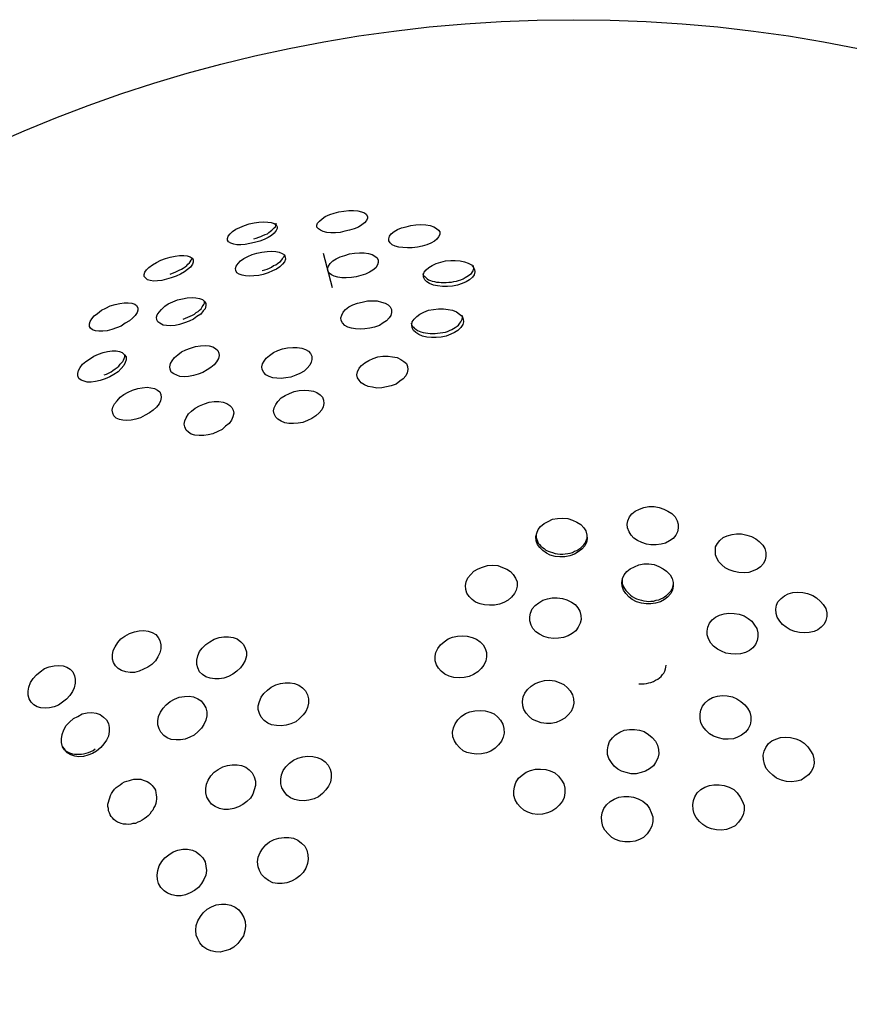
# Model space of a CAD drawing. Units: inches. Extents: x 110.2 to 189.2, y 55.5 to 154.4.
# Drawn here: x 149.5 to 150.3, y 78 to 79 of the extents above; entities that cross this region are included whole.
import ezdxf

# ---------------------------------------------------------------- set-up
doc = ezdxf.new("R2010")
doc.units = ezdxf.units.IN
doc.header["$MEASUREMENT"] = 0
doc.layers.add('Ebene 1', color=7, linetype='Continuous')

# ---------------------------------------------------------------- blocks, each defined once
blk = doc.blocks.new('block 2')
at = {"layer": 'Ebene 1', "color": 179, "lineweight": 25, "true_color": 0x1a171b}
for points in [[(149.78, 78.77865), (149.77553, 78.77762), (149.77088, 78.77728), (149.76622, 78.77728), (149.76243, 78.77762), (149.75882, 78.77831), (149.75641, 78.77969), (149.75417, 78.78107), (149.75279, 78.78279), (149.75279, 78.78451), (149.75348, 78.78658), (149.75537, 78.78864), (149.75778, 78.79071), (149.76088, 78.79312), (149.76519, 78.79485), (149.7695, 78.79622), (149.77398, 78.7976), (149.77897, 78.79829), (149.78379, 78.79898), (149.78845, 78.79898), (149.79275, 78.79864), (149.7962, 78.7976), (149.79913, 78.79657), (149.80085, 78.79519), (149.80188, 78.79312), (149.80188, 78.7914), (149.80119, 78.78899), (149.79913, 78.78692), (149.79654, 78.78486), (149.7931, 78.78279), (149.78913, 78.78107), (149.78448, 78.77969), (149.78, 78.77865), (149.78, 78.77865)], [(149.69215, 78.76763), (149.6875, 78.7666), (149.68303, 78.76591), (149.67872, 78.76556), (149.67493, 78.76556), (149.67183, 78.76625), (149.6689, 78.76694), (149.66683, 78.76832), (149.6658, 78.77004), (149.6658, 78.77176), (149.66649, 78.77383), (149.66821, 78.77624), (149.67062, 78.77831), (149.6739, 78.78072), (149.67769, 78.78244), (149.68216, 78.78417), (149.68682, 78.78589), (149.69181, 78.78692), (149.69629, 78.78761), (149.70094, 78.78796), (149.7049, 78.78761), (149.70835, 78.78727), (149.71128, 78.78623), (149.713, 78.78486), (149.71403, 78.78313), (149.71403, 78.78141), (149.713, 78.77934), (149.71128, 78.77693), (149.70869, 78.77452), (149.70525, 78.77245), (149.70128, 78.77073), (149.69715, 78.76901), (149.69215, 78.76763), (149.69215, 78.76763)], [(149.69147, 78.77142), (149.69353, 78.77211), (149.69612, 78.7728), (149.69818, 78.77349), (149.70025, 78.77452), (149.70232, 78.77555), (149.70456, 78.77624), (149.70594, 78.77762), (149.70766, 78.77865), (149.70904, 78.77969), (149.71007, 78.78107), (149.71128, 78.7821), (149.71231, 78.78313), (149.71265, 78.78417), (149.713, 78.7852), (149.713, 78.78658)], [(149.85063, 78.76315), (149.84563, 78.76246), (149.84098, 78.76246), (149.8365, 78.76281), (149.83254, 78.76315), (149.8291, 78.76418), (149.82617, 78.76556), (149.8241, 78.76729), (149.82272, 78.76935), (149.82272, 78.77142), (149.82341, 78.77383), (149.82514, 78.77624), (149.82789, 78.77831), (149.83116, 78.78038), (149.83513, 78.7821), (149.8396, 78.78313), (149.84426, 78.78417), (149.84908, 78.78486), (149.85407, 78.7852), (149.85873, 78.78486), (149.86303, 78.78417), (149.86648, 78.78313), (149.86923, 78.78141), (149.8713, 78.77969), (149.87251, 78.77796), (149.87251, 78.77555), (149.8713, 78.77314), (149.86958, 78.77107), (149.86717, 78.76901), (149.86372, 78.76694), (149.85976, 78.76556), (149.85511, 78.76418), (149.85063, 78.76315), (149.85063, 78.76315)], [(149.7006, 78.73662), (149.69612, 78.73559), (149.69147, 78.73525), (149.68733, 78.7349), (149.68337, 78.73525), (149.67992, 78.73593), (149.677, 78.73697), (149.67493, 78.73835), (149.6739, 78.74041), (149.67338, 78.74248), (149.67424, 78.74455), (149.67596, 78.7473), (149.67837, 78.74972), (149.68148, 78.75213), (149.68544, 78.75419), (149.68974, 78.75592), (149.69422, 78.75729), (149.69922, 78.75833), (149.70421, 78.75902), (149.70869, 78.75936), (149.71265, 78.75902), (149.7161, 78.75833), (149.71903, 78.75695), (149.72109, 78.75557), (149.72178, 78.7535), (149.72213, 78.75144), (149.72109, 78.74903), (149.71937, 78.74661), (149.71679, 78.7442), (149.71334, 78.74179), (149.70938, 78.74007), (149.70525, 78.73835), (149.7006, 78.73662), (149.7006, 78.73662)], [(149.69956, 78.74041), (149.70215, 78.7411), (149.70421, 78.74179), (149.70662, 78.74282), (149.70869, 78.74386), (149.71059, 78.74524), (149.71265, 78.74593), (149.71438, 78.7473), (149.71575, 78.74834), (149.7173, 78.74937), (149.71868, 78.75075), (149.71937, 78.75178), (149.72006, 78.75316), (149.72075, 78.75419), (149.72109, 78.75523), (149.72109, 78.75592)], [(149.75882, 78.75729), (149.7676, 78.72388)], [(149.79103, 78.73421), (149.78638, 78.73352), (149.78138, 78.73318), (149.77708, 78.73318), (149.77329, 78.73387), (149.76967, 78.7349), (149.76691, 78.73628), (149.76485, 78.738), (149.76347, 78.74007), (149.76312, 78.74214), (149.76416, 78.74455), (149.76554, 78.7473), (149.76829, 78.74972), (149.77156, 78.75178), (149.77553, 78.75385), (149.78, 78.75523), (149.78448, 78.75661), (149.78948, 78.75729), (149.79413, 78.75764), (149.79878, 78.75764), (149.80291, 78.75695), (149.80653, 78.75592), (149.80929, 78.75454), (149.81136, 78.75282), (149.81239, 78.7504), (149.81239, 78.74834), (149.8117, 78.74593), (149.80998, 78.74317), (149.80722, 78.74076), (149.80395, 78.73869), (149.80016, 78.73697), (149.79551, 78.73559), (149.79103, 78.73421), (149.79103, 78.73421)], [(149.61102, 78.73318), (149.60637, 78.73215), (149.60189, 78.73077), (149.59759, 78.73042), (149.59397, 78.73008), (149.59052, 78.73077), (149.58777, 78.73146), (149.58587, 78.73318), (149.5845, 78.73456), (149.5845, 78.73662), (149.58518, 78.73869), (149.58673, 78.7411), (149.58915, 78.74351), (149.59259, 78.74593), (149.59655, 78.74834), (149.60069, 78.7504), (149.60534, 78.75213), (149.60999, 78.7535), (149.61464, 78.75454), (149.61912, 78.75523), (149.62308, 78.75523), (149.62653, 78.75488), (149.62928, 78.75385), (149.63118, 78.75247), (149.63221, 78.75075), (149.63221, 78.74868), (149.63152, 78.74661), (149.6298, 78.74386), (149.62687, 78.74145), (149.62377, 78.73904), (149.61981, 78.73697), (149.61567, 78.7349), (149.61102, 78.73318), (149.61102, 78.73318)], [(149.60999, 78.73697), (149.61206, 78.738), (149.61464, 78.73869), (149.61671, 78.73972), (149.61877, 78.74076), (149.62101, 78.74179), (149.62256, 78.74282), (149.62446, 78.7442), (149.62618, 78.74524), (149.62721, 78.74661), (149.62859, 78.74799), (149.62928, 78.74903), (149.63049, 78.7504), (149.63118, 78.75247)], [(149.88474, 78.72525), (149.87991, 78.72491), (149.87492, 78.72491), (149.87027, 78.7256), (149.86613, 78.72629), (149.86251, 78.72767), (149.85976, 78.72939), (149.85769, 78.73146), (149.85649, 78.73387), (149.85649, 78.73628), (149.85717, 78.73869), (149.85907, 78.7411), (149.86183, 78.74351), (149.8651, 78.74524), (149.86889, 78.7473), (149.87337, 78.74868), (149.87802, 78.74972), (149.88301, 78.75006), (149.88749, 78.75006), (149.89214, 78.74972), (149.89645, 78.74903), (149.89989, 78.74765), (149.90317, 78.74593), (149.90523, 78.74351), (149.90627, 78.74145), (149.90661, 78.73904), (149.90592, 78.73628), (149.9042, 78.73387), (149.90127, 78.73146), (149.89817, 78.72939), (149.89404, 78.72767), (149.88973, 78.72629), (149.88474, 78.72525), (149.88474, 78.72525)], [(149.85545, 78.73766), (149.85649, 78.73559), (149.85769, 78.73456), (149.85873, 78.73352), (149.8601, 78.73249), (149.86148, 78.73146), (149.8632, 78.73077), (149.8651, 78.73008), (149.86717, 78.72973), (149.86923, 78.72904), (149.87182, 78.72904), (149.87388, 78.7287), (149.8763, 78.7287), (149.87871, 78.7287), (149.88129, 78.72904), (149.8837, 78.72904)], [(149.8837, 78.72904), (149.88611, 78.72973), (149.8887, 78.73008), (149.89076, 78.73077), (149.89283, 78.73146), (149.89507, 78.73249), (149.89714, 78.73352), (149.89886, 78.73456), (149.90041, 78.73559), (149.90179, 78.73662), (149.90317, 78.73766), (149.9042, 78.73904), (149.90489, 78.74007), (149.90523, 78.74145), (149.90558, 78.74248), (149.90523, 78.74524)], [(149.5578, 78.6846), (149.55315, 78.68288), (149.54849, 78.68185), (149.54436, 78.6815), (149.5404, 78.6815), (149.5373, 78.68185), (149.53437, 78.68254), (149.5323, 78.68426), (149.53127, 78.68598), (149.53127, 78.68839), (149.53196, 78.6908), (149.53351, 78.69356), (149.53592, 78.69632), (149.53902, 78.69873), (149.54298, 78.70183), (149.54712, 78.7039), (149.55142, 78.70596), (149.55642, 78.70734), (149.5609, 78.70837), (149.5652, 78.70906), (149.56899, 78.70906), (149.57261, 78.70872), (149.57537, 78.70768), (149.57709, 78.70631), (149.57829, 78.70424), (149.57847, 78.70183), (149.57761, 78.69942), (149.57571, 78.69666), (149.5733, 78.6939), (149.5702, 78.69149), (149.56624, 78.68908), (149.56227, 78.68633), (149.5578, 78.6846), (149.5578, 78.6846)], [(149.62377, 78.68943), (149.61912, 78.68805), (149.61464, 78.68701), (149.61033, 78.68667), (149.60637, 78.68701), (149.60293, 78.68736), (149.6, 78.68908), (149.59793, 78.69046), (149.5969, 78.69253), (149.59655, 78.69494), (149.59724, 78.69735), (149.59914, 78.69976), (149.60138, 78.70252), (149.60465, 78.70562), (149.60809, 78.70803), (149.6124, 78.7101), (149.61705, 78.71182), (149.62187, 78.71285), (149.62653, 78.71389), (149.63118, 78.71423), (149.63497, 78.71389), (149.63858, 78.7132), (149.64134, 78.71216), (149.64323, 78.71044), (149.64461, 78.70837), (149.64461, 78.70631), (149.64392, 78.70321), (149.64203, 78.70114), (149.63962, 78.69804), (149.636, 78.69563), (149.63255, 78.69322), (149.62842, 78.69115), (149.62377, 78.68943), (149.62377, 78.68943)], [(149.62256, 78.69322), (149.6248, 78.6939), (149.62721, 78.69494), (149.62928, 78.69597), (149.63152, 78.69701), (149.63359, 78.69804), (149.63531, 78.69942), (149.63721, 78.70045), (149.63858, 78.70183), (149.63996, 78.70321), (149.641, 78.70493), (149.64203, 78.70631), (149.64272, 78.70734), (149.64323, 78.70872), (149.64341, 78.7101), (149.64341, 78.71079)], [(149.80429, 78.68426), (149.79947, 78.68357), (149.79482, 78.68322), (149.79034, 78.68357), (149.78638, 78.68426), (149.78276, 78.68529), (149.78, 78.68701), (149.77759, 78.68943), (149.77639, 78.69184), (149.77622, 78.69425), (149.7769, 78.69701), (149.77828, 78.69976), (149.78069, 78.70252), (149.78379, 78.70493), (149.78776, 78.707), (149.79241, 78.70872), (149.79689, 78.70975), (149.80188, 78.71079), (149.80688, 78.71079), (149.81136, 78.71079), (149.81566, 78.70975), (149.81911, 78.70872), (149.82204, 78.707), (149.8241, 78.70493), (149.82548, 78.70252), (149.82548, 78.69942), (149.82479, 78.69666), (149.82307, 78.69425), (149.82048, 78.69149), (149.81738, 78.68943), (149.81359, 78.68701), (149.80894, 78.68529), (149.80429, 78.68426), (149.80429, 78.68426)], [(149.87388, 78.67565), (149.86889, 78.6753), (149.86441, 78.6753), (149.85976, 78.67565), (149.85545, 78.67668), (149.85201, 78.67806), (149.84908, 78.68012), (149.84667, 78.68219), (149.84563, 78.6846), (149.84529, 78.68736), (149.84563, 78.69046), (149.84736, 78.69322), (149.84994, 78.69563), (149.85304, 78.69804), (149.857, 78.69976), (149.86148, 78.70183), (149.86613, 78.70252), (149.87113, 78.70321), (149.87595, 78.70321), (149.8806, 78.70252), (149.88474, 78.70183), (149.8887, 78.70011), (149.89145, 78.69804), (149.89404, 78.69597), (149.89507, 78.69322), (149.89542, 78.69046), (149.89473, 78.68805), (149.89283, 78.68495), (149.89008, 78.68219), (149.8868, 78.68012), (149.88301, 78.6784), (149.87853, 78.67668), (149.87388, 78.67565), (149.87388, 78.67565)], [(149.8446, 78.68908), (149.84494, 78.68736), (149.84563, 78.68633), (149.84667, 78.68529), (149.8477, 78.68391), (149.84908, 78.68322), (149.85063, 78.68219), (149.85235, 78.6815), (149.85407, 78.68081), (149.85631, 78.68012), (149.85838, 78.67978), (149.86079, 78.67944), (149.86303, 78.67909), (149.86544, 78.67909), (149.86785, 78.67909), (149.87027, 78.67944), (149.87268, 78.67978)], [(149.87268, 78.67978), (149.87526, 78.68012), (149.87785, 78.68047), (149.87991, 78.68116), (149.88198, 78.68219), (149.88405, 78.68288), (149.88577, 78.68391), (149.88749, 78.68495), (149.88939, 78.68633), (149.89076, 78.68736), (149.8918, 78.68908), (149.89283, 78.69046), (149.89352, 78.69184), (149.89404, 78.69322), (149.89438, 78.69459), (149.89404, 78.69701)], [(149.54677, 78.63499), (149.54178, 78.63327), (149.5373, 78.63224), (149.53299, 78.63189), (149.5292, 78.63189), (149.5261, 78.63258), (149.52317, 78.63362), (149.52111, 78.63534), (149.52007, 78.63775), (149.52007, 78.64016), (149.52076, 78.64326), (149.52214, 78.64602), (149.52455, 78.64912), (149.52782, 78.65187), (149.53127, 78.65429), (149.53558, 78.65704), (149.54023, 78.65911), (149.5447, 78.66049), (149.54901, 78.66152), (149.55349, 78.66221), (149.55728, 78.66221), (149.56055, 78.66152), (149.56331, 78.66049), (149.56555, 78.65842), (149.56693, 78.65635), (149.56693, 78.6536), (149.56624, 78.65084), (149.56486, 78.64808), (149.56227, 78.64498), (149.55917, 78.64188), (149.55521, 78.63913), (149.55108, 78.63706), (149.54677, 78.63499), (149.54677, 78.63499)], [(149.63721, 78.63947), (149.63255, 78.63809), (149.6279, 78.63741), (149.62377, 78.63706), (149.61946, 78.63741), (149.61636, 78.63844), (149.61343, 78.63982), (149.61102, 78.64154), (149.60999, 78.6443), (149.60964, 78.64671), (149.61033, 78.64981), (149.61171, 78.65256), (149.61412, 78.65566), (149.6174, 78.65842), (149.62101, 78.66118), (149.62515, 78.66324), (149.6298, 78.66497), (149.63462, 78.66634), (149.63927, 78.66703), (149.64392, 78.66738), (149.64771, 78.66703), (149.65133, 78.666), (149.65409, 78.66462), (149.65615, 78.66255), (149.65719, 78.66014), (149.65753, 78.65773), (149.65684, 78.65463), (149.65512, 78.65153), (149.65271, 78.64877), (149.64944, 78.64602), (149.64599, 78.64361), (149.64168, 78.64119), (149.63721, 78.63947), (149.63721, 78.63947)], [(149.72747, 78.63672), (149.72247, 78.63603), (149.71799, 78.63534), (149.71369, 78.63568), (149.70972, 78.63603), (149.70628, 78.63741), (149.70301, 78.63878), (149.70094, 78.64119), (149.69956, 78.64395), (149.69922, 78.64671), (149.69991, 78.64946), (149.70128, 78.65222), (149.70352, 78.65498), (149.70662, 78.65773), (149.71059, 78.66049), (149.71472, 78.66255), (149.71937, 78.66428), (149.72419, 78.66531), (149.72919, 78.66565), (149.73367, 78.66565), (149.73797, 78.66497), (149.74159, 78.66359), (149.74469, 78.66187), (149.74642, 78.6598), (149.74797, 78.65704), (149.74797, 78.65394), (149.7471, 78.65119), (149.74573, 78.64843), (149.74331, 78.64533), (149.74021, 78.64257), (149.73625, 78.64016), (149.73212, 78.63844), (149.72747, 78.63672), (149.72747, 78.63672)], [(149.54574, 78.63878), (149.54781, 78.63947), (149.55039, 78.64085), (149.55246, 78.64188), (149.55418, 78.64326), (149.55642, 78.64464), (149.55814, 78.64602), (149.55986, 78.6474), (149.56124, 78.64912), (149.56262, 78.6505), (149.56383, 78.65187), (149.56451, 78.65325), (149.5652, 78.65463), (149.56589, 78.65635), (149.56589, 78.65773), (149.56624, 78.65773)], [(149.82048, 78.62707), (149.81601, 78.62638), (149.81101, 78.62604), (149.80688, 78.62673), (149.80257, 78.62741), (149.79913, 78.62914), (149.79585, 78.6312), (149.79379, 78.63362), (149.79241, 78.63603), (149.79172, 78.63878), (149.79241, 78.64188), (149.79379, 78.64533), (149.7962, 78.64808), (149.79947, 78.6505), (149.80326, 78.65291), (149.80757, 78.65463), (149.81222, 78.65635), (149.81704, 78.65704), (149.82204, 78.65704), (149.82651, 78.65635), (149.83082, 78.65566), (149.83461, 78.65394), (149.83754, 78.65187), (149.83995, 78.64981), (149.84098, 78.64705), (149.84133, 78.64395), (149.84064, 78.64085), (149.83926, 78.63775), (149.83685, 78.63499), (149.83358, 78.63258), (149.82979, 78.62983), (149.82514, 78.6281), (149.82048, 78.62707), (149.82048, 78.62707)], [(149.58105, 78.5971), (149.5764, 78.59572), (149.57192, 78.59469), (149.56761, 78.59434), (149.56383, 78.59469), (149.56055, 78.59537), (149.55728, 78.59675), (149.55521, 78.59882), (149.55418, 78.60158), (149.55349, 78.60433), (149.55418, 78.60743), (149.55573, 78.61053), (149.55814, 78.61363), (149.56124, 78.61708), (149.56486, 78.61984), (149.56899, 78.6219), (149.5733, 78.62397), (149.57829, 78.62569), (149.58277, 78.62638), (149.58742, 78.62673), (149.59121, 78.62638), (149.59466, 78.62569), (149.59759, 78.62397), (149.59983, 78.62225), (149.60069, 78.61984), (149.6012, 78.61673), (149.60052, 78.61363), (149.59914, 78.61053), (149.59655, 78.60743), (149.59328, 78.60433), (149.58984, 78.60192), (149.5857, 78.59951), (149.58105, 78.5971), (149.58105, 78.5971)], [(149.73901, 78.59262), (149.73453, 78.59193), (149.72988, 78.59159), (149.7254, 78.59159), (149.72144, 78.59227), (149.71799, 78.59365), (149.71472, 78.59572), (149.71265, 78.59779), (149.71128, 78.60089), (149.71059, 78.60399), (149.71128, 78.60674), (149.71265, 78.60984), (149.71472, 78.61294), (149.71799, 78.61639), (149.72178, 78.6188), (149.72609, 78.62087), (149.73057, 78.62259), (149.73556, 78.62362), (149.74021, 78.62397), (149.74504, 78.62362), (149.74934, 78.62294), (149.75279, 78.62156), (149.75606, 78.61949), (149.75813, 78.61708), (149.75916, 78.61432), (149.75951, 78.61088), (149.75882, 78.60778), (149.75744, 78.60468), (149.75486, 78.60192), (149.75176, 78.59882), (149.74797, 78.59641), (149.74366, 78.59434), (149.73901, 78.59262), (149.73901, 78.59262)], [(149.6515, 78.58159), (149.64702, 78.58056), (149.64255, 78.57987), (149.63807, 78.57987), (149.63393, 78.58022), (149.63049, 78.58125), (149.62773, 78.58297), (149.62549, 78.58504), (149.62411, 78.58814), (149.62343, 78.5909), (149.62411, 78.594), (149.62549, 78.5971), (149.62773, 78.60089), (149.63083, 78.60364), (149.63428, 78.6064), (149.63858, 78.60881), (149.64323, 78.61053), (149.64771, 78.61226), (149.65271, 78.61294), (149.65719, 78.61294), (149.66149, 78.61226), (149.66494, 78.61088), (149.66787, 78.60916), (149.66993, 78.60709), (149.67131, 78.60433), (149.67183, 78.60158), (149.67097, 78.59813), (149.66959, 78.59469), (149.66718, 78.59159), (149.66391, 78.58883), (149.66046, 78.58573), (149.65615, 78.58366), (149.6515, 78.58159), (149.6515, 78.58159)], [(150.07801, 78.47342), (150.07353, 78.47411), (150.06905, 78.47549), (150.06491, 78.47755), (150.06147, 78.47996), (150.05871, 78.48272), (150.05665, 78.48617), (150.05527, 78.48995), (150.05492, 78.4934), (150.05561, 78.49685), (150.05699, 78.50063), (150.0594, 78.50339), (150.0625, 78.50615), (150.06698, 78.50821), (150.07112, 78.50959), (150.07594, 78.51063), (150.08111, 78.51063), (150.08593, 78.50959), (150.09041, 78.50821), (150.09454, 78.50615), (150.09833, 78.50374), (150.10143, 78.50063), (150.1035, 78.49685), (150.10453, 78.4934), (150.10453, 78.48961), (150.10384, 78.48617), (150.10212, 78.48272), (150.09971, 78.47962), (150.09592, 78.47721), (150.09213, 78.47514), (150.088, 78.47411), (150.08317, 78.47342), (150.07801, 78.47342), (150.07801, 78.47342)], [(149.98929, 78.46171), (149.98464, 78.46205), (149.97999, 78.46343), (149.9762, 78.46515), (149.97259, 78.46791), (149.96983, 78.47066), (149.96759, 78.47376), (149.96621, 78.47721), (149.96604, 78.48134), (149.96673, 78.48479), (149.96811, 78.48823), (149.97052, 78.49133), (149.97396, 78.49409), (149.97793, 78.49616), (149.98223, 78.49822), (149.98706, 78.49891), (149.99205, 78.49926), (149.99705, 78.49891), (150.00152, 78.49753), (150.00583, 78.49547), (150.00962, 78.49306), (150.01255, 78.48995), (150.01462, 78.48685), (150.01565, 78.48272), (150.01599, 78.47928), (150.0153, 78.47549), (150.01358, 78.47238), (150.01083, 78.46928), (150.00721, 78.46653), (150.00342, 78.46412), (149.99911, 78.46274), (149.99412, 78.46171), (149.98929, 78.46171), (149.98929, 78.46171)], [(149.96621, 78.48341), (149.96621, 78.48065), (149.96673, 78.47859), (149.96742, 78.47686), (149.96828, 78.47514), (149.96949, 78.47376), (149.97086, 78.47204), (149.97224, 78.47066), (149.97396, 78.46963), (149.97569, 78.46825), (149.97793, 78.46722), (149.97999, 78.46653), (149.98223, 78.46584), (149.98464, 78.46481), (149.98706, 78.46446), (149.98947, 78.46412)], [(149.98947, 78.46412), (149.99205, 78.46412), (149.99446, 78.46446), (149.99705, 78.46481), (149.99946, 78.46515), (150.00152, 78.46584), (150.00359, 78.46722), (150.00583, 78.46791), (150.0079, 78.46928), (150.00962, 78.47032), (150.011, 78.4717), (150.01255, 78.47342), (150.01358, 78.4748), (150.01462, 78.47652), (150.0153, 78.47824), (150.01599, 78.47996), (150.01599, 78.48203)], [(150.16344, 78.44655), (150.15897, 78.44724), (150.15414, 78.44896), (150.15035, 78.45103), (150.14691, 78.45378), (150.14415, 78.45688), (150.14208, 78.46033), (150.14071, 78.46377), (150.14071, 78.46791), (150.14071, 78.47135), (150.14277, 78.4748), (150.14518, 78.47755), (150.14829, 78.48065), (150.15208, 78.48203), (150.1569, 78.48341), (150.16138, 78.4841), (150.1662, 78.4841), (150.17137, 78.48272), (150.17585, 78.48134), (150.17998, 78.47928), (150.18343, 78.47652), (150.18687, 78.47307), (150.18894, 78.46963), (150.18997, 78.46584), (150.18997, 78.46205), (150.18928, 78.4586), (150.18756, 78.45516), (150.1848, 78.45206), (150.18136, 78.44965), (150.17757, 78.44792), (150.17343, 78.44655), (150.16861, 78.4462), (150.16344, 78.44655), (150.16344, 78.44655)], [(149.92074, 78.41451), (149.91609, 78.41485), (149.91161, 78.41589), (149.9073, 78.41761), (149.90386, 78.42002), (149.9011, 78.42312), (149.89886, 78.42622), (149.89783, 78.43001), (149.89748, 78.4338), (149.89817, 78.43724), (149.89955, 78.44138), (149.90248, 78.44448), (149.90558, 78.44758), (149.90988, 78.44999), (149.91402, 78.45171), (149.91901, 78.45309), (149.92401, 78.45344), (149.92883, 78.45309), (149.93348, 78.45137), (149.93762, 78.44965), (149.94124, 78.44724), (149.94399, 78.44448), (149.94606, 78.44103), (149.94761, 78.43724), (149.94761, 78.43311), (149.94692, 78.42932), (149.9452, 78.42588), (149.94227, 78.42243), (149.93882, 78.41933), (149.93486, 78.41726), (149.93056, 78.41554), (149.92573, 78.41451), (149.92074, 78.41451), (149.92074, 78.41451)], [(150.07318, 78.41589), (150.0687, 78.41657), (150.06388, 78.41795), (150.05975, 78.42002), (150.05665, 78.42243), (150.05355, 78.42588), (150.05113, 78.42932), (150.0501, 78.43311), (150.04976, 78.43656), (150.05044, 78.44069), (150.05182, 78.44414), (150.05458, 78.44724), (150.05768, 78.44999), (150.06181, 78.45206), (150.06629, 78.45378), (150.07112, 78.45481), (150.07594, 78.45481), (150.08111, 78.45413), (150.08558, 78.4524), (150.08972, 78.44999), (150.09316, 78.44758), (150.09661, 78.44414), (150.09868, 78.44069), (150.09971, 78.43656), (150.09971, 78.43311), (150.09902, 78.42932), (150.0973, 78.42588), (150.0942, 78.42243), (150.0911, 78.42002), (150.08731, 78.41795), (150.08248, 78.41657), (150.07801, 78.41589), (150.07318, 78.41589), (150.07318, 78.41589)], [(150.0501, 78.44035), (150.0501, 78.43793), (150.0501, 78.43656), (150.05044, 78.43414), (150.05113, 78.43242), (150.05217, 78.4307), (150.05355, 78.42898), (150.05492, 78.4276), (150.0563, 78.42588), (150.05802, 78.4245), (150.05975, 78.42312), (150.06181, 78.42174), (150.06388, 78.42071), (150.06629, 78.42002), (150.0687, 78.41933), (150.07112, 78.41899), (150.07353, 78.41864)], [(150.07353, 78.41864), (150.07594, 78.4183), (150.07801, 78.41864), (150.08042, 78.41864), (150.08317, 78.41933), (150.08558, 78.41968), (150.08765, 78.42071), (150.08972, 78.42174), (150.09144, 78.42312), (150.09316, 78.42415), (150.09489, 78.42553), (150.09592, 78.42691), (150.09764, 78.42863), (150.09868, 78.43035), (150.09937, 78.43208), (150.09971, 78.4338), (150.10005, 78.43552)], [(149.98327, 78.38212), (149.97827, 78.38281), (149.97362, 78.38419), (149.96949, 78.38626), (149.96604, 78.38867), (149.96311, 78.39177), (149.96139, 78.39521), (149.96018, 78.39935), (149.96001, 78.40314), (149.96087, 78.40693), (149.96242, 78.41106), (149.96518, 78.41416), (149.9688, 78.41692), (149.97259, 78.41933), (149.97724, 78.42071), (149.98172, 78.42174), (149.98671, 78.42174), (149.99171, 78.42105), (149.99618, 78.41968), (150.00049, 78.41761), (150.00411, 78.4152), (150.00686, 78.4121), (150.00859, 78.40865), (150.00962, 78.40452), (150.01014, 78.40073), (150.00893, 78.39694), (150.00721, 78.39315), (150.0048, 78.3897), (150.00118, 78.38695), (149.99739, 78.38488), (149.99274, 78.38316), (149.98809, 78.38247), (149.98327, 78.38212), (149.98327, 78.38212)], [(150.2227, 78.38798), (150.21822, 78.38901), (150.2134, 78.39074), (150.20961, 78.39315), (150.20616, 78.3959), (150.20341, 78.399), (150.201, 78.40279), (150.19996, 78.40658), (150.19962, 78.41072), (150.20031, 78.41451), (150.20168, 78.41795), (150.20479, 78.42105), (150.20789, 78.42381), (150.21168, 78.42553), (150.21615, 78.42691), (150.22098, 78.42725), (150.2258, 78.42691), (150.23028, 78.42588), (150.23545, 78.42415), (150.23924, 78.42174), (150.24303, 78.4183), (150.24578, 78.4152), (150.24819, 78.41141), (150.24923, 78.40727), (150.24923, 78.40348), (150.24819, 78.39969), (150.24647, 78.39625), (150.24371, 78.39315), (150.24061, 78.39074), (150.23682, 78.38901), (150.232, 78.38798), (150.22752, 78.38764), (150.2227, 78.38798), (150.2227, 78.38798)], [(150.15586, 78.36731), (150.15104, 78.368), (150.14656, 78.36972), (150.14277, 78.37179), (150.13898, 78.37454), (150.13623, 78.37764), (150.13416, 78.38178), (150.13278, 78.38557), (150.13278, 78.38936), (150.13347, 78.39315), (150.13485, 78.39694), (150.13761, 78.40038), (150.14071, 78.40279), (150.14484, 78.40486), (150.14932, 78.40624), (150.1538, 78.40693), (150.15897, 78.40658), (150.16379, 78.40589), (150.16861, 78.40417), (150.17275, 78.40176), (150.17619, 78.399), (150.17895, 78.39521), (150.18101, 78.39177), (150.18205, 78.38764), (150.18205, 78.38385), (150.18136, 78.38006), (150.17964, 78.37627), (150.17722, 78.37317), (150.17378, 78.37041), (150.16999, 78.36869), (150.16517, 78.36731), (150.16069, 78.36697), (150.15586, 78.36731), (150.15586, 78.36731)], [(149.58811, 78.35422), (149.58381, 78.35215), (149.57967, 78.35043), (149.57502, 78.34905), (149.57089, 78.34905), (149.56658, 78.34974), (149.56262, 78.35112), (149.55917, 78.35284), (149.55659, 78.3556), (149.55487, 78.3587), (149.55383, 78.36214), (149.55383, 78.36628), (149.55452, 78.37041), (149.55642, 78.3742), (149.55883, 78.37833), (149.56193, 78.38178), (149.56589, 78.38454), (149.5702, 78.38695), (149.57502, 78.38867), (149.57967, 78.3897), (149.58432, 78.39005), (149.58846, 78.38936), (149.59242, 78.38798), (149.59586, 78.38591), (149.59828, 78.38316), (149.6, 78.38006), (149.60069, 78.37592), (149.60069, 78.37213), (149.59983, 78.36834), (149.59793, 78.36421), (149.59552, 78.36042), (149.5919, 78.35697), (149.58811, 78.35422), (149.58811, 78.35422)], [(149.67097, 78.34733), (149.66683, 78.34526), (149.66218, 78.34354), (149.65753, 78.34285), (149.6534, 78.34285), (149.64875, 78.34354), (149.64478, 78.34492), (149.64134, 78.34698), (149.63858, 78.34974), (149.63669, 78.35353), (149.63583, 78.35697), (149.63583, 78.36111), (149.63669, 78.36524), (149.63858, 78.36938), (149.641, 78.37282), (149.64461, 78.37627), (149.6484, 78.37902), (149.65271, 78.38143), (149.65753, 78.38316), (149.66218, 78.38385), (149.66683, 78.38385), (149.67131, 78.38316), (149.67527, 78.38178), (149.67872, 78.37902), (149.6813, 78.37627), (149.68303, 78.37282), (149.68406, 78.36903), (149.68406, 78.36524), (149.68303, 78.36076), (149.68079, 78.35697), (149.67837, 78.35353), (149.67493, 78.35043), (149.67097, 78.34733), (149.67097, 78.34733)], [(149.89111, 78.34388), (149.88611, 78.34423), (149.88164, 78.34561), (149.87733, 78.34733), (149.87388, 78.35043), (149.87113, 78.35318), (149.86923, 78.35663), (149.86785, 78.36042), (149.86785, 78.3649), (149.86854, 78.36869), (149.87061, 78.37248), (149.87319, 78.37592), (149.87664, 78.37902), (149.8806, 78.38178), (149.88474, 78.3835), (149.88973, 78.38454), (149.89473, 78.38488), (149.89921, 78.38454), (149.90386, 78.38316), (149.90799, 78.38143), (149.91161, 78.37902), (149.91454, 78.37592), (149.9166, 78.37248), (149.91798, 78.36869), (149.91798, 78.36421), (149.91729, 78.36042), (149.9154, 78.35629), (149.91264, 78.35284), (149.90937, 78.34974), (149.90523, 78.34698), (149.9011, 78.34526), (149.8961, 78.34423), (149.89111, 78.34388), (149.89111, 78.34388)], [(149.50509, 78.32011), (149.5013, 78.31736), (149.49682, 78.31563), (149.49251, 78.3146), (149.48821, 78.31426), (149.48407, 78.3146), (149.48045, 78.31563), (149.47701, 78.3177), (149.47442, 78.32011), (149.4727, 78.32356), (149.47167, 78.327), (149.47167, 78.33079), (149.47236, 78.33493), (149.47408, 78.3394), (149.47666, 78.34319), (149.47976, 78.34664), (149.48338, 78.34974), (149.48752, 78.35284), (149.49217, 78.35456), (149.49682, 78.3556), (149.5013, 78.35594), (149.5056, 78.3556), (149.50939, 78.35422), (149.51249, 78.35215), (149.51508, 78.34974), (149.5168, 78.34595), (149.51749, 78.3425), (149.51749, 78.33872), (149.51646, 78.33424), (149.51473, 78.33045), (149.51232, 78.32666), (149.50905, 78.32321), (149.50509, 78.32011), (149.50509, 78.32011)], [(150.06629, 78.33803), (150.06905, 78.33803), (150.07146, 78.33803), (150.07353, 78.33837), (150.07594, 78.33906), (150.07801, 78.3394), (150.08042, 78.34044), (150.08248, 78.34147), (150.08455, 78.3425), (150.08627, 78.34388), (150.088, 78.34526), (150.08937, 78.34698), (150.09041, 78.34836), (150.09144, 78.35043), (150.09213, 78.3525), (150.09248, 78.35422), (150.09282, 78.35629)], [(149.73212, 78.30116), (149.72747, 78.2991), (149.72282, 78.29772), (149.71799, 78.29703), (149.71334, 78.29737), (149.70869, 78.29806), (149.7049, 78.29979), (149.70128, 78.3022), (149.69853, 78.30564), (149.69681, 78.30909), (149.6956, 78.31288), (149.6956, 78.31667), (149.69681, 78.3208), (149.69853, 78.32493), (149.70094, 78.32872), (149.70456, 78.33183), (149.70835, 78.33493), (149.71265, 78.33699), (149.7173, 78.33837), (149.72178, 78.33906), (149.72678, 78.33906), (149.73091, 78.33837), (149.73522, 78.33665), (149.73884, 78.33424), (149.74159, 78.33114), (149.74366, 78.32735), (149.74469, 78.32356), (149.74469, 78.31908), (149.74366, 78.31494), (149.74194, 78.31115), (149.73935, 78.30771), (149.73591, 78.30426), (149.73212, 78.30116), (149.73212, 78.30116)], [(149.9762, 78.29944), (149.97121, 78.30013), (149.96673, 78.30151), (149.96277, 78.30323), (149.95932, 78.30633), (149.95639, 78.30943), (149.95433, 78.31288), (149.95329, 78.31667), (149.95278, 78.3208), (149.95364, 78.32528), (149.95536, 78.32907), (149.95777, 78.33251), (149.96139, 78.33561), (149.96518, 78.33837), (149.96983, 78.34009), (149.97431, 78.34113), (149.9793, 78.34147), (149.9843, 78.34078), (149.98878, 78.3394), (149.99308, 78.33734), (149.9967, 78.33424), (149.99946, 78.33114), (150.00152, 78.32735), (150.00273, 78.32356), (150.0029, 78.31908), (150.00187, 78.31494), (150.00015, 78.31115), (149.99739, 78.30771), (149.99412, 78.30461), (149.98998, 78.3022), (149.98568, 78.30047), (149.98068, 78.29944), (149.9762, 78.29944), (149.9762, 78.29944)], [(149.63324, 78.28807), (149.62911, 78.28601), (149.62446, 78.28428), (149.61981, 78.28359), (149.61567, 78.28359), (149.61102, 78.28394), (149.60706, 78.28532), (149.60362, 78.28773), (149.60069, 78.29083), (149.59914, 78.29427), (149.59793, 78.29806), (149.59793, 78.30185), (149.59862, 78.30633), (149.60052, 78.31047), (149.60293, 78.31426), (149.60603, 78.3177), (149.60999, 78.3208), (149.61412, 78.32321), (149.61877, 78.32493), (149.62377, 78.32562), (149.62842, 78.32597), (149.63255, 78.32528), (149.63669, 78.32356), (149.63996, 78.32149), (149.64272, 78.31804), (149.64461, 78.3146), (149.64565, 78.31081), (149.64565, 78.30702), (149.64461, 78.30254), (149.64272, 78.29841), (149.64031, 78.29496), (149.63721, 78.29152), (149.63324, 78.28807), (149.63324, 78.28807)], [(150.14863, 78.28428), (150.14381, 78.28532), (150.13898, 78.28704), (150.13485, 78.28945), (150.1314, 78.2929), (150.12865, 78.29634), (150.12658, 78.30013), (150.12589, 78.30426), (150.12589, 78.30874), (150.12658, 78.31253), (150.1283, 78.31632), (150.13072, 78.31942), (150.13416, 78.32252), (150.13795, 78.32459), (150.14277, 78.32597), (150.14725, 78.32666), (150.15208, 78.32631), (150.15724, 78.32528), (150.16172, 78.32356), (150.16551, 78.3208), (150.1693, 78.3177), (150.17206, 78.31426), (150.17412, 78.31047), (150.17516, 78.30633), (150.17516, 78.30185), (150.17447, 78.29806), (150.17275, 78.29427), (150.16999, 78.29083), (150.1662, 78.28807), (150.16241, 78.28601), (150.15828, 78.28463), (150.15311, 78.28428), (150.14863, 78.28428), (150.14863, 78.28428)], [(149.53833, 78.27257), (149.5342, 78.27016), (149.52989, 78.26844), (149.52558, 78.2674), (149.52111, 78.26706), (149.51714, 78.26775), (149.51335, 78.26878), (149.50974, 78.27085), (149.50698, 78.2736), (149.50509, 78.2767), (149.50422, 78.28084), (149.50422, 78.28463), (149.50491, 78.28876), (149.50629, 78.29324), (149.5087, 78.29737), (149.5118, 78.30082), (149.51577, 78.30426), (149.52007, 78.30633), (149.52421, 78.30874), (149.5292, 78.30978), (149.53368, 78.31012), (149.53799, 78.30943), (149.54178, 78.30805), (149.54505, 78.30564), (149.54781, 78.30289), (149.5497, 78.29944), (149.55039, 78.29565), (149.55039, 78.29152), (149.5497, 78.28704), (149.54781, 78.28325), (149.54539, 78.27946), (149.54229, 78.27601), (149.53833, 78.27257), (149.53833, 78.27257)], [(149.90799, 78.26947), (149.90351, 78.27016), (149.89886, 78.27119), (149.89507, 78.27291), (149.89145, 78.27601), (149.8887, 78.27912), (149.88663, 78.28256), (149.88508, 78.28635), (149.88474, 78.29083), (149.88577, 78.29531), (149.88732, 78.2991), (149.89008, 78.30289), (149.89318, 78.30633), (149.89748, 78.30909), (149.90179, 78.31081), (149.90661, 78.31184), (149.91161, 78.31219), (149.9166, 78.31184), (149.92108, 78.31047), (149.92539, 78.30874), (149.92883, 78.30564), (149.93159, 78.30254), (149.93383, 78.29875), (149.93486, 78.29462), (149.93521, 78.29014), (149.93417, 78.28601), (149.93245, 78.28222), (149.92952, 78.27877), (149.92642, 78.27533), (149.92212, 78.27257), (149.91798, 78.27085), (149.91299, 78.26981), (149.90799, 78.26947), (149.90799, 78.26947)], [(150.05871, 78.25052), (150.05389, 78.25155), (150.04941, 78.25293), (150.04562, 78.255), (150.04218, 78.25776), (150.03942, 78.26155), (150.03701, 78.26533), (150.03563, 78.26912), (150.03563, 78.2736), (150.03632, 78.27774), (150.0377, 78.28187), (150.04045, 78.28532), (150.04355, 78.28842), (150.04769, 78.29083), (150.05182, 78.2929), (150.05699, 78.29358), (150.06181, 78.29358), (150.06698, 78.2929), (150.07146, 78.29152), (150.07559, 78.28876), (150.07904, 78.28566), (150.08248, 78.28222), (150.08421, 78.27843), (150.08524, 78.27395), (150.08558, 78.26981), (150.08455, 78.26568), (150.08248, 78.26155), (150.08042, 78.2581), (150.07663, 78.25534), (150.07284, 78.25293), (150.06836, 78.25155), (150.06354, 78.25052), (150.05871, 78.25052), (150.05871, 78.25052)], [(149.50509, 78.2767), (149.50664, 78.27464), (149.50767, 78.27326), (149.50939, 78.27222), (149.51112, 78.27119), (149.51301, 78.2705), (149.51473, 78.26981), (149.5168, 78.26947), (149.51887, 78.26947), (149.52111, 78.26947), (149.52352, 78.26947), (149.52558, 78.26981), (149.52817, 78.2705), (149.53024, 78.27119), (149.53282, 78.27222), (149.53489, 78.27326), (149.53695, 78.27464)], [(150.20995, 78.24294), (150.20513, 78.24432), (150.20031, 78.24604), (150.19652, 78.24914), (150.19307, 78.25224), (150.19032, 78.25569), (150.18859, 78.25982), (150.18756, 78.2643), (150.18722, 78.26844), (150.18825, 78.27257), (150.18997, 78.27601), (150.19238, 78.2798), (150.19583, 78.28256), (150.19962, 78.28428), (150.2041, 78.28566), (150.20892, 78.28601), (150.21374, 78.28566), (150.21891, 78.28463), (150.22339, 78.2829), (150.22718, 78.28015), (150.23062, 78.2767), (150.23338, 78.27291), (150.23545, 78.26912), (150.23648, 78.26499), (150.23682, 78.26086), (150.23579, 78.25638), (150.23407, 78.25259), (150.23131, 78.24949), (150.22787, 78.24673), (150.22408, 78.24432), (150.2196, 78.24329), (150.21478, 78.2426), (150.20995, 78.24294), (150.20995, 78.24294)], [(149.75417, 78.22813), (149.75003, 78.22606), (149.74504, 78.22468), (149.74021, 78.22399), (149.73556, 78.22434), (149.73091, 78.22537), (149.72712, 78.22709), (149.72351, 78.22951), (149.72075, 78.2333), (149.71868, 78.23674), (149.71765, 78.24053), (149.71765, 78.24535), (149.71817, 78.24949), (149.72006, 78.25362), (149.72247, 78.25707), (149.72609, 78.26086), (149.72988, 78.26361), (149.73419, 78.26568), (149.73901, 78.26706), (149.74366, 78.26775), (149.74865, 78.2674), (149.75313, 78.26637), (149.75709, 78.26465), (149.76088, 78.26223), (149.76381, 78.25879), (149.76554, 78.255), (149.76657, 78.25121), (149.76657, 78.24673), (149.76588, 78.24225), (149.76416, 78.23846), (149.76157, 78.23467), (149.75813, 78.23123), (149.75417, 78.22813), (149.75417, 78.22813)], [(149.68079, 78.22055), (149.67631, 78.21814), (149.67183, 78.21676), (149.66683, 78.21573), (149.66218, 78.21573), (149.65788, 78.21676), (149.65374, 78.21848), (149.65012, 78.22089), (149.64771, 78.22399), (149.64565, 78.22778), (149.64461, 78.23192), (149.64461, 78.23605), (149.6453, 78.24019), (149.64702, 78.24432), (149.64944, 78.24845), (149.65271, 78.2519), (149.6565, 78.25465), (149.66115, 78.25707), (149.6658, 78.25844), (149.67028, 78.25913), (149.67527, 78.25913), (149.67941, 78.25844), (149.68371, 78.25672), (149.68682, 78.25431), (149.68974, 78.25121), (149.69181, 78.24742), (149.69284, 78.24329), (149.69284, 78.23915), (149.69181, 78.23467), (149.69043, 78.23054), (149.68802, 78.22675), (149.6844, 78.2233), (149.68079, 78.22055), (149.68079, 78.22055)], [(149.96742, 78.2109), (149.96277, 78.21159), (149.95812, 78.21297), (149.95433, 78.21504), (149.95071, 78.21814), (149.94795, 78.22124), (149.94589, 78.22503), (149.94434, 78.22916), (149.94434, 78.23364), (149.9452, 78.23777), (149.94658, 78.24191), (149.94899, 78.24604), (149.9526, 78.24914), (149.95639, 78.2519), (149.96087, 78.25362), (149.96552, 78.255), (149.97052, 78.255), (149.97551, 78.25465), (149.97999, 78.25328), (149.9843, 78.25121), (149.98809, 78.24811), (149.99102, 78.24432), (149.99308, 78.24053), (149.99412, 78.2364), (149.99412, 78.23192), (149.99343, 78.22744), (149.99171, 78.22365), (149.98878, 78.21986), (149.98533, 78.21676), (149.98154, 78.214), (149.97724, 78.21228), (149.97224, 78.21125), (149.96742, 78.2109), (149.96742, 78.2109)], [(149.5845, 78.20642), (149.58277, 78.20539), (149.58036, 78.20401), (149.57829, 78.20332), (149.57606, 78.20194), (149.57364, 78.20194), (149.57158, 78.20126), (149.56899, 78.20091), (149.56693, 78.20126), (149.56451, 78.20126), (149.56227, 78.20194), (149.56055, 78.20263), (149.55849, 78.20332), (149.55659, 78.2047), (149.55521, 78.20608), (149.55383, 78.20746), (149.55246, 78.20884), (149.55142, 78.21056), (149.55073, 78.21228), (149.54987, 78.21435), (149.5497, 78.21676), (149.54918, 78.21848), (149.54918, 78.22089), (149.5497, 78.22296), (149.55039, 78.22503), (149.55108, 78.22709), (149.55177, 78.22916), (149.5528, 78.23123), (149.55418, 78.2333), (149.55573, 78.23536), (149.55728, 78.23708), (149.55917, 78.23846), (149.56124, 78.23984), (149.56331, 78.24122), (149.56555, 78.2426), (149.56761, 78.24329), (149.5702, 78.24398), (149.57227, 78.24466), (149.57468, 78.24535), (149.57692, 78.24535), (149.57916, 78.24535), (149.5814, 78.24535), (149.58363, 78.24432), (149.5857, 78.24363), (149.58742, 78.24294), (149.58915, 78.24191), (149.59087, 78.24053), (149.59242, 78.23915), (149.59328, 78.23777), (149.59449, 78.23605), (149.59552, 78.23433), (149.59586, 78.23192), (149.59621, 78.22985), (149.59655, 78.22778), (149.59655, 78.22572), (149.59621, 78.22365), (149.59586, 78.22158), (149.59518, 78.21951), (149.59397, 78.21745), (149.59311, 78.21504), (149.59156, 78.21331), (149.59018, 78.21125), (149.58846, 78.20952), (149.58673, 78.20815), (149.5845, 78.20642), (149.5845, 78.20642)], [(150.14174, 78.19574), (150.13692, 78.19678), (150.13244, 78.1985), (150.12865, 78.20091), (150.1252, 78.20401), (150.1221, 78.2078), (150.12004, 78.21159), (150.119, 78.21573), (150.11866, 78.2202), (150.11935, 78.22434), (150.12072, 78.22813), (150.12314, 78.23192), (150.12658, 78.23502), (150.13037, 78.23743), (150.13485, 78.23915), (150.13933, 78.23984), (150.1445, 78.23984), (150.14932, 78.23915), (150.15414, 78.23743), (150.15862, 78.23502), (150.16207, 78.23192), (150.16482, 78.22778), (150.16689, 78.22399), (150.16861, 78.21951), (150.16861, 78.21504), (150.16792, 78.21056), (150.16586, 78.20677), (150.1631, 78.20332), (150.16, 78.19988), (150.15586, 78.19781), (150.15139, 78.19609), (150.14656, 78.1954), (150.14174, 78.19574), (150.14174, 78.19574)], [(150.05251, 78.18403), (150.04803, 78.18472), (150.04355, 78.18644), (150.03977, 78.18851), (150.03632, 78.19195), (150.03322, 78.1954), (150.03115, 78.19919), (150.03012, 78.20401), (150.02977, 78.20815), (150.03046, 78.21228), (150.03219, 78.21676), (150.0346, 78.2202), (150.03839, 78.2233), (150.04218, 78.22572), (150.04666, 78.22778), (150.05148, 78.22847), (150.0563, 78.22847), (150.06112, 78.22778), (150.0656, 78.22606), (150.07008, 78.22365), (150.07387, 78.22055), (150.07663, 78.21676), (150.07835, 78.21262), (150.07973, 78.20849), (150.07973, 78.20401), (150.07869, 78.19953), (150.07697, 78.19574), (150.07422, 78.19195), (150.07077, 78.18851), (150.06698, 78.18644), (150.0625, 78.18472), (150.05768, 78.18403), (150.05251, 78.18403), (150.05251, 78.18403)], [(149.73229, 78.1482), (149.72816, 78.14579), (149.72351, 78.14441), (149.71903, 78.14372), (149.71438, 78.14372), (149.70972, 78.14441), (149.70559, 78.14648), (149.70215, 78.14924), (149.69887, 78.15234), (149.69681, 78.15613), (149.69543, 78.15991), (149.69491, 78.16474), (149.6956, 78.16922), (149.69749, 78.1737), (149.69991, 78.17748), (149.70301, 78.18127), (149.70662, 78.18403), (149.71128, 78.18644), (149.71575, 78.18782), (149.72075, 78.18851), (149.7254, 78.18851), (149.72988, 78.18782), (149.73419, 78.18575), (149.73763, 78.183), (149.7409, 78.1799), (149.74297, 78.17611), (149.744, 78.17163), (149.74435, 78.16715), (149.74366, 78.16302), (149.74194, 78.15854), (149.73935, 78.1544), (149.73625, 78.15096), (149.73229, 78.1482), (149.73229, 78.1482)], [(149.63359, 78.13683), (149.62928, 78.13442), (149.6248, 78.1327), (149.6205, 78.13167), (149.61602, 78.13167), (149.61137, 78.1327), (149.60741, 78.13408), (149.60396, 78.13649), (149.60069, 78.13959), (149.59862, 78.14372), (149.59759, 78.14751), (149.59724, 78.15165), (149.59793, 78.15613), (149.59931, 78.16095), (149.60189, 78.16508), (149.60465, 78.16853), (149.60861, 78.17163), (149.61275, 78.17438), (149.6174, 78.17611), (149.62239, 78.17714), (149.62687, 78.17714), (149.63152, 78.17611), (149.63531, 78.17438), (149.63893, 78.17163), (149.64168, 78.16853), (149.64392, 78.16474), (149.64478, 78.1606), (149.6453, 78.15613), (149.64461, 78.15165), (149.64272, 78.14751), (149.64031, 78.14372), (149.63738, 78.13959), (149.63359, 78.13683), (149.63359, 78.13683)], [(149.672, 78.08171), (149.66787, 78.0793), (149.66322, 78.07792), (149.65874, 78.07689), (149.65409, 78.07723), (149.64944, 78.07792), (149.64565, 78.07964), (149.64168, 78.0824), (149.63893, 78.08585), (149.63669, 78.08963), (149.63531, 78.09342), (149.63497, 78.09825), (149.63531, 78.10273), (149.63669, 78.1072), (149.63927, 78.11134), (149.64203, 78.11513), (149.64599, 78.11857), (149.65012, 78.12099), (149.65478, 78.12271), (149.65977, 78.1234), (149.66425, 78.1234), (149.6689, 78.12236), (149.67321, 78.12064), (149.67665, 78.11788), (149.67941, 78.11444), (149.68148, 78.11065), (149.68303, 78.10652), (149.68337, 78.10204), (149.68268, 78.09756), (149.6813, 78.09274), (149.67872, 78.08895), (149.67562, 78.08516), (149.672, 78.08171), (149.672, 78.08171)]]:
    blk.add_lwpolyline(points, dxfattribs=at)
blk.add_open_spline([(151.3775, 77.60973), (151.3775, 78.36834), (150.76151, 78.98467), (150.00273, 78.98467), (149.24378, 78.98467), (148.62745, 78.36834), (148.62745, 77.60973), (148.62745, 76.85112), (149.24378, 76.2348), (150.00273, 76.2348), (150.75669, 76.2348), (151.3775, 76.8556), (151.3775, 77.60973), (151.3775, 77.60973), (151.3775, 77.60973), (151.3775, 77.60973)], degree=3, knots=[0, 0, 0, 0, 1, 1, 1, 2, 2, 2, 3, 3, 3, 4, 4, 4, 5, 5, 5, 5], dxfattribs=at)

msp = doc.modelspace()

# ---------------------------------------------------------------- block references
at = {"layer": 'Ebene 1'}
msp.add_blockref('block 2', (0, 0), dxfattribs=at)

doc.saveas('drawing.dxf')
